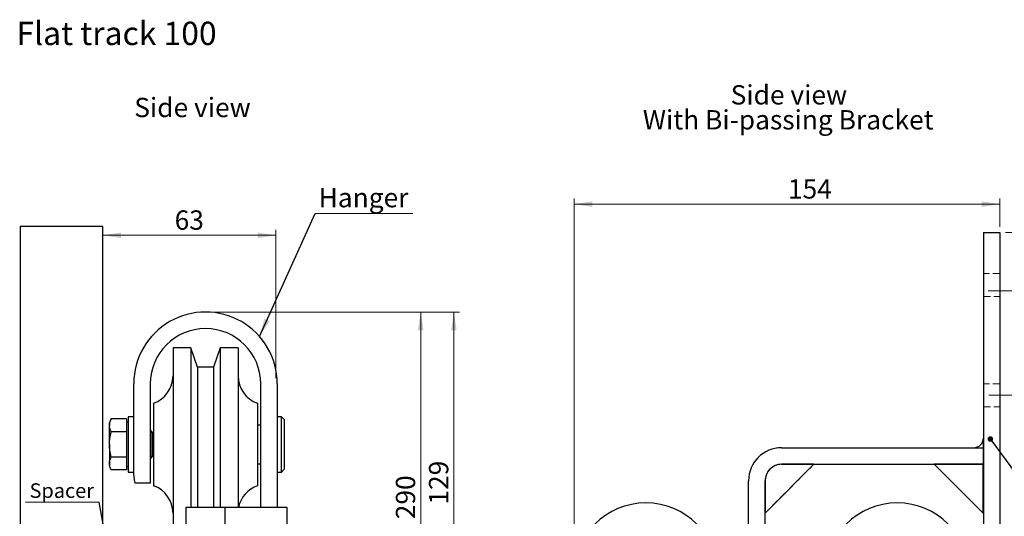
# Model space of a CAD drawing. Units: millimetres. Extents: x 2 to 359, y 0 to 696.
# Drawn here: x 2 to 181, y 229 to 319 of the extents above; entities that cross this region are included whole.
import ezdxf

# ---------------------------------------------------------------- set-up
doc = ezdxf.new("R2010")
doc.units = ezdxf.units.MM
doc.linetypes.add('HIDDEN', pattern=[1.905, 1.27, -0.635])
doc.styles.add('SLDTEXTSTYLE0', font='TXT', dxfattribs={"width": 0.75})
doc.dimstyles.new('SLDDIMSTYLE0', dxfattribs={"dimtxt": 3.5, "dimasz": 3.302, "dimexe": 0, "dimexo": 0.0625, "dimgap": 0.875, "dimtad": 1, "dimlfac": 2, "dimrnd": 1e-09, "dimzin": 12, "dimdsep": 46, "dimtxsty": 'SLDTEXTSTYLE0', "dimsah": 1, "dimcen": 0.09, "dimadec": 0, "dimazin": 3, "dimtfac": 1, "dimtofl": 0, "dimtmove": 0, "dimatfit": 3, "dimfxl": 0, "dimfrac": 2, "dimtolj": 1, "dimtzin": 12, "dimarcsym": 0})
doc.dimstyles.new('SLDDIMSTYLE3', dxfattribs={"dimtxt": 3.5, "dimasz": 3.302, "dimexe": 0, "dimexo": 0.0625, "dimgap": 0.875, "dimtad": 1, "dimdec": 0, "dimlfac": 2, "dimrnd": 1e-09, "dimzin": 12, "dimdsep": 46, "dimtxsty": 'SLDTEXTSTYLE0', "dimsah": 1, "dimcen": 0.09, "dimadec": 0, "dimazin": 3, "dimtfac": 1, "dimtdec": 0, "dimtofl": 0, "dimtmove": 0, "dimatfit": 3, "dimfxl": 0, "dimfrac": 2, "dimtolj": 1, "dimtzin": 12, "dimarcsym": 0})
doc.dimstyles.new('SLDDIMSTYLE5', dxfattribs={"dimtxt": 0.18, "dimasz": 1.016, "dimexe": 0, "dimexo": 0.0625, "dimgap": 0, "dimtad": 0, "dimtih": 1, "dimtoh": 1, "dimdec": 0, "dimrnd": 1e-09, "dimzin": 0, "dimdsep": 46, "dimtxsty": 'Standard', "dimblk1": 'DOT', "dimblk2": 'DOT', "dimsah": 1, "dimcen": 0.09, "dimadec": 0, "dimazin": 0, "dimtfac": 1.016, "dimtdec": 0, "dimtofl": 0, "dimtmove": 0, "dimatfit": 3, "dimldrblk": 'DOT', "dimfxl": 0, "dimfrac": 2, "dimtolj": 1, "dimtzin": 0, "dimarcsym": 0})
doc.dimstyles.new('SLDDIMSTYLE6', dxfattribs={"dimtxt": 0.18, "dimasz": 3.302, "dimexe": 0, "dimexo": 0.0625, "dimgap": 0, "dimtad": 0, "dimtih": 1, "dimtoh": 1, "dimdec": 0, "dimrnd": 1e-09, "dimzin": 0, "dimdsep": 46, "dimtxsty": 'Standard', "dimsah": 1, "dimcen": 0.09, "dimadec": 0, "dimazin": 0, "dimtfac": 3.302, "dimtdec": 0, "dimtofl": 0, "dimtmove": 0, "dimatfit": 3, "dimfxl": 0, "dimfrac": 2, "dimtolj": 1, "dimtzin": 0, "dimarcsym": 0})

# ---------------------------------------------------------------- blocks, each defined once
blk = doc.blocks.new('_D')
at = {"color": 7, "linetype": 'Continuous', "lineweight": 18}
for p, q in [((37.14, 265.67), (76.14, 265.67)), ((75.14, 265.67), (75.14, 120.67)), ((49.89, 120.67), (76.14, 120.67))]:
    blk.add_line(p, q, dxfattribs=at)
for points in [[(75.14, 265.67), (74.64, 262.37), (75.65, 262.37)], [(75.14, 120.67), (75.65, 123.98), (74.64, 123.98)]]:
    blk.add_solid(points, dxfattribs=at)
at = {"color": 7, "linetype": 'Continuous', "lineweight": 18, "insert": (70.63, 228.13), "char_height": 3.5, "attachment_point": 1, "rotation": 90, "style": 'SLDTEXTSTYLE0'}
blk.add_mtext('290', dxfattribs=at)
blk = doc.blocks.new('_D_1')
at = {"color": 7, "linetype": 'Continuous', "lineweight": 18}
for p, q in [((37.14, 265.67), (82.14, 265.67)), ((81.14, 265.67), (81.14, 201.17)), ((47.14, 201.17), (82.14, 201.17))]:
    blk.add_line(p, q, dxfattribs=at)
for points in [[(81.14, 265.67), (80.64, 262.37), (81.65, 262.37)], [(81.14, 201.17), (81.65, 204.48), (80.64, 204.48)]]:
    blk.add_solid(points, dxfattribs=at)
at = {"color": 7, "linetype": 'Continuous', "lineweight": 18, "insert": (76.63, 230.78), "char_height": 3.5, "attachment_point": 1, "rotation": 90, "style": 'SLDTEXTSTYLE0'}
blk.add_mtext('129', dxfattribs=at)
blk = doc.blocks.new('_D_4')
at = {"color": 7, "linetype": 'Continuous', "lineweight": 18}
for p, q in [((48.89, 253.67), (48.89, 280.58)), ((48.89, 279.58), (17.54, 279.58))]:
    blk.add_line(p, q, dxfattribs=at)
for points in [[(17.54, 279.58), (20.85, 279.07), (20.85, 280.09)], [(48.89, 279.58), (45.59, 280.09), (45.59, 279.07)]]:
    blk.add_solid(points, dxfattribs=at)
at = {"color": 7, "linetype": 'Continuous', "lineweight": 18, "insert": (30.55, 284.09), "char_height": 3.5, "attachment_point": 1, "style": 'SLDTEXTSTYLE0'}
blk.add_mtext('63', dxfattribs=at)
blk = doc.blocks.new('SW_NOTE_3')
at = {"color": 0, "linetype": 'Continuous', "lineweight": 0}
blk.add_line((17.69, 0), (0, 0), dxfattribs=at)
at = {"color": 0, "linetype": 'Continuous', "lineweight": 0, "insert": (8.77, 4.6), "char_height": 3.5, "attachment_point": 2, "style": 'SLDTEXTSTYLE0'}
blk.add_mtext('Hanger', dxfattribs=at)
blk = doc.blocks.new('SW_NOTE_4')
at = {"color": 0, "linetype": 'Continuous', "lineweight": 0}
blk.add_line((-13.33, 0), (0, 0), dxfattribs=at)
at = {"color": 0, "linetype": 'Continuous', "lineweight": 0, "insert": (-6.75, 3.41), "char_height": 2.646, "attachment_point": 2, "style": 'SLDTEXTSTYLE0'}
blk.add_mtext('Spacer', dxfattribs=at)
blk = doc.blocks.new('_Dot')
at = {"color": 0, "linetype": 'ByBlock', "lineweight": -2}
blk.add_line((-0.5, 0), (-1, 0), dxfattribs=at)
at = {"color": 0, "linetype": 'ByBlock', "const_width": 0.5}
blk.add_lwpolyline([(-0.25, 0, 1), (0.25, 0, 1)], format="xyb", close=True, dxfattribs=at)
blk = doc.blocks.new('_D_24')
at = {"color": 7, "linetype": 'Continuous', "lineweight": 18}
for p, q in [((181.09, 280.09), (191.09, 280.09)), ((190.09, 269.54), (190.09, 280.09)), ((177.95, 269.54), (191.09, 269.54))]:
    blk.add_line(p, q, dxfattribs=at)
for points in [[(190.09, 280.09), (189.58, 276.78), (190.59, 276.78)], [(190.09, 269.54), (190.59, 272.84), (189.58, 272.84)]]:
    blk.add_solid(points, dxfattribs=at)
at = {"color": 7, "linetype": 'Continuous', "lineweight": 18, "insert": (185.57, 271.96), "char_height": 3.5, "attachment_point": 1, "rotation": 90, "style": 'SLDTEXTSTYLE0'}
blk.add_mtext('21', dxfattribs=at)
blk = doc.blocks.new('_D_25')
at = {"color": 7, "linetype": 'Continuous', "lineweight": 18}
for p, q in [((177.95, 269.54), (191.09, 269.54)), ((190.09, 269.54), (190.09, 250.59)), ((178.09, 250.59), (191.09, 250.59))]:
    blk.add_line(p, q, dxfattribs=at)
for points in [[(190.09, 269.54), (189.58, 266.24), (190.59, 266.24)], [(190.09, 250.59), (190.59, 253.89), (189.58, 253.89)]]:
    blk.add_solid(points, dxfattribs=at)
at = {"color": 7, "linetype": 'Continuous', "lineweight": 18, "insert": (185.57, 257.78), "char_height": 3.5, "attachment_point": 1, "rotation": 90, "style": 'SLDTEXTSTYLE0'}
blk.add_mtext('38', dxfattribs=at)
blk = doc.blocks.new('_D_26')
at = {"color": 7, "linetype": 'Continuous', "lineweight": 18}
for p, q in [((102.94, 219.09), (102.94, 286.22)), ((180.09, 281.09), (180.09, 286.22)), ((102.94, 285.22), (180.09, 285.22))]:
    blk.add_line(p, q, dxfattribs=at)
for points in [[(102.94, 285.22), (106.24, 284.71), (106.24, 285.73)], [(180.09, 285.22), (176.78, 285.73), (176.78, 284.71)]]:
    blk.add_solid(points, dxfattribs=at)
at = {"color": 7, "linetype": 'Continuous', "lineweight": 18, "insert": (141.68, 289.73), "char_height": 3.5, "attachment_point": 1, "style": 'SLDTEXTSTYLE0'}
blk.add_mtext('154', dxfattribs=at)
blk = doc.blocks.new('SW_NOTE_11')
at = {"color": 0, "linetype": 'Continuous', "lineweight": 0, "char_height": 3.5, "attachment_point": 2, "style": 'SLDTEXTSTYLE0'}
for s, insert in [('Side view', (10.5, 4.51)), ('With Bi-passing Bracket', (10.38, -0.01))]:
    blk.add_mtext(s, dxfattribs=dict(at, insert=insert))

msp = doc.modelspace()

# ---------------------------------------------------------------- linework, layer by layer
at = {"color": 7, "linetype": 'Continuous', "lineweight": 25}
for p, q in [((2.5432, 281.1735), (2.5432, 196.1735)), ((17.5432, 281.1735), (2.5432, 281.1735)), ((17.5432, 196.1735), (17.5432, 281.1735)), ((177.0851, 280.0859), (180.0851, 280.0859)), ((177.0851, 280.0859), (177.0851, 215.0859)), ((180.0851, 280.0859), (180.0851, 215.0859)), ((33.5017, 259.1735), (30.2517, 259.1735)), ((30.2517, 259.1735), (30.2517, 224.1735)), ((34.6696, 255.6735), (33.5017, 259.1735)), ((33.5017, 259.1735), (33.5017, 230.2985)), ((38.7848, 259.1735), (37.6169, 255.6735)), ((42.0348, 259.1735), (38.7848, 259.1735)), ((38.7848, 259.1735), (38.7848, 230.2985)), ((42.0348, 259.1735), (42.0348, 230.2985)), ((37.6169, 255.6735), (34.6696, 255.6735)), ((34.6696, 255.6735), (34.6696, 230.2985)), ((37.6169, 255.6735), (37.6169, 230.2985)), ((23.1432, 236.1735), (23.1432, 252.6735)), ((26.1432, 252.6735), (26.1432, 234.6735)), ((46.1432, 230.2985), (46.1432, 252.6735)), ((49.1433, 252.6735), (49.1433, 230.2985)), ((26.7253, 249.1452), (26.7253, 234.2017)), ((45.5612, 249.1452), (45.5612, 234.2017)), ((19.0755, 246.2922), (18.7182, 245.6735)), ((21.8432, 246.2922), (19.0755, 246.2922)), ((21.8432, 246.2922), (21.8432, 245.1376)), ((23.1432, 246.6735), (22.1432, 246.6735)), ((22.1432, 246.6735), (22.1432, 236.6735)), ((49.8932, 246.6735), (49.1932, 246.6735)), ((50.3932, 246.1735), (49.8932, 246.6735)), ((49.8932, 236.6735), (49.8932, 246.6735)), ((18.7182, 245.6735), (18.7182, 245.1376)), ((18.7182, 241.6735), (18.7182, 245.1376)), ((22.1432, 245.6735), (21.8432, 245.6735)), ((21.8432, 245.1376), (21.8432, 243.9829)), ((46.1432, 245.1735), (45.5612, 245.1735)), ((50.3932, 246.1735), (50.3932, 237.1735)), ((21.8432, 243.9829), (19.0755, 243.9829)), ((21.8432, 243.9829), (21.8432, 241.6735)), ((26.2776, 244.1735), (26.1432, 244.1735)), ((26.5675, 243.7595), (26.2776, 244.1735)), ((26.2776, 239.1735), (26.2776, 244.1735)), ((26.7253, 243.9849), (26.5675, 243.7595)), ((26.5675, 239.5875), (26.5675, 243.7595)), ((177.0851, 241.0859), (177.0851, 242.8359)), ((18.7182, 241.6735), (18.7182, 238.2094)), ((21.8432, 241.6735), (21.8432, 239.364)), ((140.5351, 241.0859), (177.0351, 241.0859)), ((175.3351, 241.0859), (177.0851, 241.0859)), ((177.0351, 241.0859), (177.0351, 238.0859)), ((21.8432, 239.364), (19.0755, 239.364)), ((21.8432, 239.364), (21.8432, 238.2094)), ((26.1432, 239.1735), (26.2776, 239.1735)), ((26.2776, 239.1735), (26.5675, 239.5875)), ((26.5675, 239.5875), (26.7253, 239.3621)), ((18.7182, 238.2094), (18.7182, 237.6735)), ((18.7182, 237.6735), (19.0755, 237.0547)), ((21.8432, 238.2094), (21.8432, 237.0547)), ((21.8432, 237.6735), (22.1432, 237.6735)), ((45.5612, 238.1735), (46.1432, 238.1735)), ((137.5351, 229.2471), (146.374, 238.0859)), ((140.5351, 238.0859), (177.0351, 238.0859)), ((146.374, 238.0859), (140.5351, 238.0859)), ((168.1963, 238.0859), (177.0351, 229.2471)), ((177.0351, 238.0859), (168.1963, 238.0859)), ((177.0351, 229.2471), (177.0351, 238.0859)), ((21.8432, 237.0547), (19.0755, 237.0547)), ((22.1432, 236.6735), (23.1432, 236.6735)), ((49.1932, 236.6735), (49.8932, 236.6735)), ((49.8932, 236.6735), (50.3932, 237.1735)), ((25.8932, 234.6735), (23.3932, 234.6735)), ((26.1432, 234.6735), (25.8932, 234.6735)), ((134.5351, 176.0859), (134.5351, 235.0859)), ((137.5351, 176.0859), (137.5351, 235.0859)), ((137.5351, 235.0859), (137.5351, 229.2471)), ((32.6432, 205.0985), (32.6432, 230.2485)), ((32.6932, 230.2985), (39.5932, 230.2985)), ((39.5932, 230.2985), (42.1432, 230.2985)), ((39.6432, 230.2485), (39.6432, 205.0985)), ((42.1432, 230.2985), (50.8432, 230.2985)), ((50.8932, 230.2485), (50.8932, 205.0985))]:
    msp.add_line(p, q, dxfattribs=at)
at = {"color": 7, "linetype": 'HIDDEN', "lineweight": 18}
for p, q in [((177.0851, 280.0859), (180.0851, 280.0859)), ((177.0851, 280.0859), (177.0851, 215.0859)), ((180.0851, 280.0859), (180.0851, 215.0859)), ((177.0851, 268.5094), (177.0851, 272.6859)), ((180.0851, 272.6859), (177.0851, 272.6859)), ((180.0851, 268.4918), (180.0851, 272.68)), ((177.0851, 268.4859), (180.0851, 268.4859)), ((177.0851, 248.5093), (177.0851, 252.6859)), ((180.0851, 252.6859), (177.0851, 252.6859)), ((180.0851, 248.4918), (180.0851, 252.6801)), ((177.0851, 248.4859), (180.0851, 248.4859)), ((177.0851, 242.8359), (177.0851, 241.0859)), ((140.5351, 241.0859), (177.0351, 241.0859)), ((177.0851, 241.0859), (175.3351, 241.0859)), ((177.0351, 241.0859), (177.0351, 238.0859)), ((137.5351, 229.2471), (146.374, 238.0859)), ((140.5351, 238.0859), (177.0351, 238.0859)), ((146.374, 238.0859), (140.5351, 238.0859)), ((177.0351, 238.0859), (168.1963, 238.0859)), ((168.1963, 238.0859), (177.0351, 229.2471)), ((177.0351, 229.2471), (177.0351, 238.0859)), ((134.5351, 176.0859), (134.5351, 235.0859)), ((137.5351, 176.0859), (137.5351, 235.0859)), ((137.5351, 235.0859), (137.5351, 229.2471))]:
    msp.add_line(p, q, dxfattribs=at)
at = {"color": 7, "linetype": 'Continuous', "lineweight": 25, "flags": 128}
msp.add_lwpolyline([(23.3932, 234.6735), (23.3445, 234.9661), (23.2976, 235.2475), (23.2544, 235.5068), (23.2165, 235.7341), (23.1854, 235.9207), (23.1623, 236.0593), (23.1481, 236.1447), (23.1432, 236.1735)], dxfattribs=at)
at = {"color": 7, "linetype": 'Continuous', "lineweight": 25}
for centre, radius, start, end in [((36.1432, 252.6735), 13, 359.999951, 180.000049), ((36.1432, 252.6735), 10, 0.000015, 179.999985), ((24.9823, 254.1179), 5.2693, 289.316056, 0.000654), ((47.3042, 254.1179), 5.2693, 179.999362, 250.683926), ((49.1933, 246.6234), 0.05, 90.035467, 179.975205), ((175.3352, 242.8359), 1.75, 269.998707, 0.001049), ((140.5352, 235.0859), 6.0001, 90.000735, 179.999665), ((140.5352, 235.0859), 3, 90.00039, 180.000008), ((49.1932, 236.7234), 0.0499, 179.90821, 270.081118), ((24.9823, 229.229), 5.2693, 359.999994, 70.683944), ((47.3042, 229.229), 5.2693, 109.31609, 168.290229), ((32.6933, 230.2484), 0.05, 90.035405, 179.974066), ((39.5932, 230.2484), 0.05, 0.026617, 89.963778), ((50.8432, 230.2484), 0.05, 0.02844, 89.963024), ((115.9351, 218.0859), 13, 0.000078, 179.999922), ((161.4851, 218.0859), 13, 0.000079, 179.999921)]:
    msp.add_arc(centre, radius, start, end, dxfattribs=at)
at = {"color": 7, "linetype": 'HIDDEN', "lineweight": 18}
for centre, radius, start, end in [((175.3352, 242.8359), 1.75, 269.998707, 0.001049), ((140.5352, 235.0859), 6.0001, 90.000735, 179.999665), ((140.5352, 235.0859), 3, 90.00039, 180.000008)]:
    msp.add_arc(centre, radius, start, end, dxfattribs=at)
at = {"color": 7, "linetype": 'Continuous', "lineweight": 25}
for points, knots in [([(18.7182, 245.1376), (18.7187, 245.1649), (18.7219, 245.3748), (18.8068, 245.7809), (18.9837, 246.1175), (19.0755, 246.2922)], [0, 0, 0, 0, 0.06728324, 0.51603015, 1, 1, 1, 1]), ([(19.0755, 243.9829), (18.9758, 244.1673), (18.7803, 244.5288), (18.7386, 244.9375), (18.7182, 245.1376)], [0, 0, 0, 0, 0.51031048, 1, 1, 1, 1]), ([(18.7182, 241.6735), (18.7216, 241.841), (18.7373, 242.6223), (18.9267, 243.3842), (19.0755, 243.9829)], [0, 0, 0, 0, 0.21437217, 1, 1, 1, 1]), ([(19.0755, 239.364), (19.0356, 239.5059), (18.8243, 240.2575), (18.7658, 241.0392), (18.7182, 241.6735)], [0, 0, 0, 0, 0.18871641, 1, 1, 1, 1]), ([(18.7182, 238.2094), (18.7187, 238.2367), (18.7219, 238.4466), (18.8068, 238.8527), (18.9837, 239.1893), (19.0755, 239.364)], [0, 0, 0, 0, 0.06728324, 0.51603015, 1, 1, 1, 1]), ([(19.0755, 237.0547), (18.9758, 237.2391), (18.7803, 237.6006), (18.7386, 238.0093), (18.7182, 238.2094)], [0, 0, 0, 0, 0.51031048, 1, 1, 1, 1])]:
    msp.add_open_spline(points, degree=3, knots=knots, dxfattribs=at)

# ---------------------------------------------------------------- block references
at = {"color": 7, "linetype": 'Continuous', "lineweight": 0}
for name, p in [('SW_NOTE_11', (131.3473, 302.2685)), ('SW_NOTE_3', (56.0044, 283.5508)), ('SW_NOTE_4', (16.8437, 231.2304))]:
    msp.add_blockref(name, p, dxfattribs=at)

# ---------------------------------------------------------------- texts
at = {"color": 7, "linetype": 'Continuous', "lineweight": 0, "attachment_point": 1, "style": 'SLDTEXTSTYLE0'}
for s, insert, char_height in [('Flat track 100', (1.8884, 318.2838), 4.233333), ('Side view', (23.2295, 304.489), 3.5)]:
    msp.add_mtext(s, dxfattribs=dict(at, insert=insert, char_height=char_height))

# ---------------------------------------------------------------- dimensions: what is measured, and where the dimension line sits
at = {"color": 7, "linetype": 'Continuous', "lineweight": 18}
for base, p1, p2, picture, middle in [((180.0851, 285.2211), (102.9351, 218.0859), (180.0851, 280.0859), '_D_26', (145.5592, 285.2211)), ((17.5432, 279.5803), (48.8932, 252.6735), (17.5432, 281.1735), '_D_4', (33.1367, 279.5803))]:
    dim = msp.add_linear_dim(base=base, p1=p1, p2=p2, dimstyle='SLDDIMSTYLE3', dxfattribs=at)
    dim.commit()
    dim.dimension.update_dxf_attribs({"geometry": picture, "text_midpoint": middle, "dimtype": 160})
for base, p1, p2, dimstyle, picture, middle in [((190.0851, 280.0859), (176.9462, 269.5386), (180.0851, 280.0859), 'SLDDIMSTYLE3', '_D_24', (190.0851, 274.5438)), ((190.0851, 250.5859), (176.9462, 269.5386), (177.0851, 250.5859), 'SLDDIMSTYLE3', '_D_25', (190.0851, 260.3669)), ((75.1432, 120.6735), (36.1432, 265.6735), (48.8932, 120.6735), 'SLDDIMSTYLE0', '_D', (75.1432, 232.0121)), ((81.1432, 201.1735), (36.1432, 265.6735), (46.1432, 201.1735), 'SLDDIMSTYLE0', '_D_1', (81.1432, 234.6569))]:
    dim = msp.add_linear_dim(base=base, p1=p1, p2=p2, angle=90, dimstyle=dimstyle, dxfattribs=at)
    dim.commit()
    dim.dimension.update_dxf_attribs({"geometry": picture, "text_midpoint": middle, "dimtype": 160})

# ---------------------------------------------------------------- leaders
at = {"color": 7, "linetype": 'Continuous', "lineweight": 0}
for points, dimstyle in [([(45.9209, 261.2407), (56.0044, 283.5508)], 'SLDDIMSTYLE6'), ([(178.3424, 242.6676), (186.6044, 231.4435)], 'SLDDIMSTYLE5'), ([(19.0109, 219.8475), (16.8437, 231.2304)], 'SLDDIMSTYLE5')]:
    msp.add_leader(points, dimstyle=dimstyle, dxfattribs=at)

doc.saveas('drawing.dxf')
